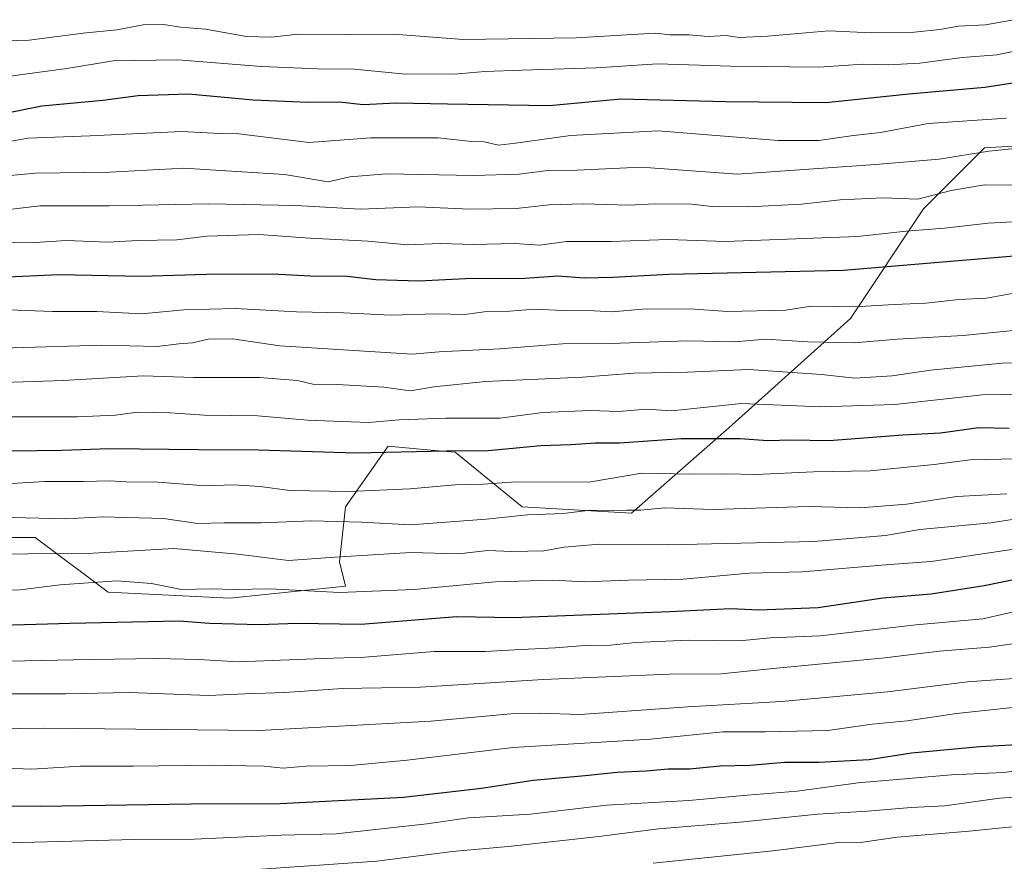
# Model space of a CAD drawing. Units: metres. Extents: x 627572 to 631018, y 4748123 to 4750500.
# Drawn here: x 630457 to 630656, y 4750164 to 4750334 of the extents above; entities that cross this region are included whole.
import ezdxf

# ---------------------------------------------------------------- set-up
doc = ezdxf.new("R2010")
doc.units = ezdxf.units.M
doc.header["$MEASUREMENT"] = 0
for name, color, linetype, lineweight in [('Curva de nivel maestra', 30, 'Continuous', 30), ('Curva de nivel normal', 30, 'Continuous', 0), ('Matorral CxS', 135, 'Continuous', 0), ('Suelo desnudo CxS', 253, 'Continuous', 0)]:
    doc.layers.add(name, color=color, linetype=linetype, lineweight=lineweight)

msp = doc.modelspace()

# ---------------------------------------------------------------- linework, layer by layer
at = {"layer": 'Curva de nivel maestra', "color": 30, "linetype": 'Continuous', "lineweight": 30, "flags": 128}
for points, elevation in [([(630454.5700000003, 4750314.7301), (630461.9100000003, 4750316.210100001), (630474.2400000002, 4750317.340100001), (630481.3600000005, 4750318.280099999), (630491.4800000006, 4750318.6601), (630504.5199999996, 4750317.4001), (630515.5999999996, 4750316.960100001), (630521.9699999997, 4750317.040100001), (630526.6900000004, 4750316.4801), (630533.3700000001, 4750316.840100001), (630543.6900000004, 4750316.600099999), (630564.2400000002, 4750316.280099999), (630578.7000000002, 4750317.620100001), (630599.8799999999, 4750317.110099999), (630620, 4750316.870100001), (630636.7699999996, 4750318.6501), (630652.1100000005, 4750319.9901), (630661.2000000002, 4750321.370100001)], 1000), ([(630658.04, 4750285.920100001), (630623.5599999997, 4750283.0101), (630588.3700000001, 4750282.220100001), (630577.0700000003, 4750281.610099999), (630571.2800000003, 4750281.4801), (630565.9600000001, 4750281.840100001), (630559.3200000003, 4750281.380100001), (630547.3600000005, 4750281.3201), (630537.9100000003, 4750280.8301), (630529.2400000002, 4750281.1501), (630523.4600000001, 4750281.770099999), (630516.0999999996, 4750281.880100001), (630508.4600000001, 4750282.270099999), (630495.0899999999, 4750282.190099999), (630481.9500000002, 4750281.800100001), (630465.3700000001, 4750282.130100001), (630453.5499999998, 4750281.600099999)], 975), ([(630450.79, 4750246.550100001), (630465.9600000001, 4750246.770099999), (630475.6100000005, 4750247.120100001), (630493.5, 4750246.860099999), (630505.6299999999, 4750246.840100001), (630525.25, 4750246.200099999), (630543.4600000001, 4750246.640100001), (630551.9100000003, 4750246.710100001), (630562.5700000003, 4750247.670100001), (630568.5700000003, 4750247.890100001), (630573.5700000003, 4750248.210100001), (630578.4000000004, 4750248.220100001), (630590.8700000001, 4750249.110099999), (630602.7300000006, 4750249.120100001), (630608.3499999996, 4750248.6801), (630613, 4750248.840100001), (630620.6799999997, 4750248.710100001), (630635.5700000003, 4750249.840100001), (630643.1399999997, 4750250.270099999), (630650.9100000003, 4750251.360099999), (630656.9900000002, 4750251.200099999)], 950), ([(630658.9000000004, 4750220.770099999), (630651.9299999997, 4750219.370100001), (630641.2400000002, 4750217.690099999), (630631.5499999998, 4750216.880100001), (630618.4900000002, 4750214.960100001), (630606.5300000003, 4750214.5101), (630600.8700000001, 4750214.770099999), (630588.5700000003, 4750214.110099999), (630557, 4750212.950099999), (630545.5999999996, 4750213.120100001), (630526.2400000002, 4750211.5701), (630513.3799999999, 4750211.8101), (630505.8099999997, 4750211.520099999), (630495.7300000006, 4750211.780099999), (630489.6100000005, 4750212.2601), (630467.5999999996, 4750211.8101), (630437.7000000002, 4750210.9301)], 925), ([(630661.25, 4750187.4801), (630651.0999999996, 4750186.9101), (630637.2699999996, 4750185.600099999), (630628.7400000002, 4750184.280099999), (630618.6299999999, 4750183.7601), (630611.7699999996, 4750183.7501), (630604.7000000002, 4750183.120100001), (630598.7100000001, 4750182.9901), (630592.5199999996, 4750182.420100001), (630588.2000000002, 4750182.4101), (630583.8200000003, 4750182.030099999), (630577.9699999997, 4750181.7601), (630571.5199999996, 4750181.030099999), (630561, 4750180.110099999), (630550.5700000003, 4750178.5101), (630534.8399999999, 4750176.700099999), (630510, 4750175.390100001), (630492.0300000003, 4750175.340100001), (630461.6299999999, 4750174.850099999), (630448.0800000001, 4750175.0001)], 900)]:
    msp.add_lwpolyline(points, dxfattribs=dict(at, elevation=elevation))
at = {"layer": 'Curva de nivel normal', "color": 30, "linetype": 'Continuous', "lineweight": 0, "flags": 128}
for points, elevation in [([(630446.2400000002, 4750329.100000001), (630459.3799999999, 4750329.449999999), (630470.2599999999, 4750330.91), (630477.0099999999, 4750331.550000001), (630482.3200000003, 4750332.529999999), (630486.4199999999, 4750332.630000001), (630489.8700000001, 4750332.08), (630494.9000000004, 4750331.67), (630503.1799999997, 4750330.199999999), (630508.2400000002, 4750330.050000001), (630513.5599999997, 4750330.65), (630523.5099999999, 4750330.600000001), (630532.9299999997, 4750330.680000001), (630546.8799999999, 4750329.58), (630569.7000000002, 4750329.91), (630585.6200000001, 4750330.880000001), (630588.6100000005, 4750330.57), (630592.3799999999, 4750330.52), (630596.2800000003, 4750330.24), (630599.9100000003, 4750330.41), (630602.5700000003, 4750330.039999999), (630608.2400000002, 4750330.300000001), (630620.6100000005, 4750331.380000001), (630629.1500000004, 4750330.939999999), (630637.8399999999, 4750331.060000001), (630643.04, 4750331.600000001), (630646.75, 4750332.32), (630652.2400000002, 4750332.560000001), (630657.9100000003, 4750333.600000001)], 1010), ([(630455.0099999999, 4750322.119999999), (630466.9600000001, 4750323.76), (630476.3099999997, 4750325.33), (630489.3300000001, 4750325.529999999), (630506.2000000002, 4750324.17), (630517.4800000006, 4750323.67), (630524.9100000003, 4750323.65), (630534.5700000003, 4750322.66), (630545.0599999997, 4750322.58), (630551.25, 4750323.130000001), (630558.6900000004, 4750323.439999999), (630573.7000000002, 4750323.91), (630586.0999999996, 4750324.67), (630600.8399999999, 4750324.25), (630618.6399999997, 4750324.039999999), (630627.5700000003, 4750324.640000001), (630632.6799999997, 4750324.49), (630638.9800000006, 4750324.84), (630647.5300000003, 4750326), (630654.5800000001, 4750326.5), (630662.4800000006, 4750328.199999999)], 1005), ([(630452.2300000006, 4750308.52), (630459.1399999997, 4750309.720000001), (630471.6799999997, 4750310.16), (630490.1699999999, 4750311.050000001), (630497.7800000003, 4750310.66), (630501.6600000003, 4750310.539999999), (630515.75, 4750308.84), (630528.2699999996, 4750309.789999999), (630541.8200000003, 4750309.76), (630547.9500000002, 4750309.109999999), (630551.1100000005, 4750308.99), (630554.04, 4750308.26), (630557.4100000003, 4750308.67), (630568.5099999999, 4750310.27), (630586.2400000002, 4750311.210000001), (630610.4400000004, 4750309.24), (630618.6200000001, 4750309.220000001), (630625.6299999999, 4750310.25), (630631.0199999996, 4750310.82), (630640.6500000004, 4750312.689999999), (630656.4699999997, 4750313.74)], 995), ([(630446.9100000003, 4750301.380000001), (630460.5800000001, 4750302.66), (630475.5899999999, 4750302.859999999), (630490.5800000001, 4750303.680000001), (630510.8600000005, 4750302.390000001), (630519.6699999999, 4750300.890000001), (630524.0099999999, 4750301.92), (630531.4500000002, 4750302.480000001), (630548.9500000002, 4750302.17), (630558.1699999999, 4750302.439999999), (630563.9800000006, 4750303.189999999), (630569.8700000001, 4750303.220000001), (630582.8099999997, 4750303.850000001), (630602.2199999997, 4750302.430000001), (630630.0199999996, 4750304.369999999), (630642.8700000001, 4750305.480000001), (630652.8899999997, 4750307.100000001), (630660.6799999997, 4750307.9)], 990), ([(630442.9100000003, 4750293.83), (630461.5099999999, 4750296.029999999), (630475.5599999997, 4750296.02), (630495.54, 4750296.470000001), (630513.1200000001, 4750296.119999999), (630526.1799999997, 4750295.4), (630537.79, 4750295.869999999), (630548.2100000001, 4750295.4), (630557.5700000003, 4750295.5), (630564.2400000002, 4750296.24), (630571.1600000003, 4750296.430000001), (630580.2999999998, 4750296.189999999), (630585.5899999999, 4750296.470000001), (630592.9299999997, 4750296.390000001), (630597.1299999999, 4750295.939999999), (630604.4500000002, 4750295.869999999), (630615.1299999999, 4750296.390000001), (630622.9100000003, 4750297.279999999), (630631.6100000005, 4750297.65), (630638.5700000003, 4750297.359999999), (630645.29, 4750299.17), (630652.0499999998, 4750300.26), (630658.3700000001, 4750300.24)], 985), ([(630667.6200000001, 4750293.33), (630652.7400000002, 4750292.58), (630643.9500000002, 4750291.57), (630636.2400000002, 4750290.92), (630626.3899999997, 4750289.890000001), (630599.79, 4750288.850000001), (630588.2599999999, 4750289.24), (630576.7000000002, 4750288.850000001), (630567.75, 4750288.850000001), (630562.3700000001, 4750288.100000001), (630557.2400000002, 4750288.42), (630548.9500000002, 4750288.279999999), (630542.3099999997, 4750288.460000001), (630535.6699999999, 4750288.210000001), (630527.7000000002, 4750288.91), (630515.9500000002, 4750289.51), (630505.6500000004, 4750290.26), (630495.2599999999, 4750289.92), (630489.1600000003, 4750289.220000001), (630481.2400000002, 4750289.039999999), (630475.25, 4750288.74), (630466.9100000003, 4750289.060000001), (630460.5700000003, 4750288.630000001), (630455.4900000002, 4750288.600000001)], 980), ([(630455.25, 4750275.039999999), (630464.0599999997, 4750274.74), (630472.9900000002, 4750274.76), (630482.0099999999, 4750274.26), (630490.5700000003, 4750275.060000001), (630500.9000000004, 4750275.34), (630513.2400000002, 4750274.640000001), (630522.7400000002, 4750274.49), (630532.29, 4750273.980000001), (630541.4900000002, 4750274.24), (630547.25, 4750274.130000001), (630551.0999999996, 4750274.640000001), (630556.2699999996, 4750274.810000001), (630561.3399999999, 4750275.220000001), (630566.9500000002, 4750274.92), (630573.29, 4750274.859999999), (630576.9100000003, 4750274.640000001), (630583.0800000001, 4750275.17), (630592.5899999999, 4750275.279999999), (630600.1799999997, 4750274.74), (630611.9600000001, 4750275.029999999), (630617.04, 4750275.789999999), (630625.8399999999, 4750275.689999999), (630633.7999999998, 4750276.17), (630640.1799999997, 4750276.380000001), (630646.8600000005, 4750277.180000001), (630652.4100000003, 4750277.449999999), (630659.0999999996, 4750278.65)], 970), ([(630663.9100000003, 4750271.5), (630647.7100000001, 4750269.880000001), (630634.4500000002, 4750269.130000001), (630625.7100000001, 4750268.4), (630616.4199999999, 4750268.58), (630607.9299999997, 4750269.140000001), (630601.6200000001, 4750268.619999999), (630592.2100000001, 4750268.800000001), (630576.5700000003, 4750268.25), (630566.9100000003, 4750268.24), (630554.2800000003, 4750267.17), (630542.0599999997, 4750266.59), (630536.6100000005, 4750266.130000001), (630509.9100000003, 4750267.800000001), (630500.3799999999, 4750269.199999999), (630495.4600000001, 4750269.15), (630492.2999999998, 4750268.439999999), (630489.5700000003, 4750268.230000001), (630485.1600000003, 4750267.699999999), (630474.0199999996, 4750267.970000001), (630438.0199999996, 4750266.83)], 965), ([(630661.9900000002, 4750264.350000001), (630655.5599999997, 4750264.33), (630641.1200000001, 4750262.92), (630633.3899999997, 4750261.720000001), (630625.8700000001, 4750261.279999999), (630619.1500000004, 4750262.02), (630604.5199999996, 4750263.02), (630592.0999999996, 4750262.460000001), (630581.29, 4750262.279999999), (630570.9500000002, 4750261.460000001), (630551.3799999999, 4750260.600000001), (630540.9400000004, 4750259.529999999), (630536.2400000002, 4750258.720000001), (630530.9100000003, 4750259.470000001), (630521.5700000003, 4750260.02), (630516.5700000003, 4750260.039999999), (630513.4400000004, 4750260.779999999), (630505.8200000003, 4750261.430000001), (630492.5800000001, 4750261.42), (630482.3600000005, 4750261.779999999), (630466.1799999997, 4750260.84), (630449.9800000006, 4750260.25)], 960), ([(630660.5700000003, 4750258.060000001), (630651.5700000003, 4750257.9), (630633.9100000003, 4750255.960000001), (630618.9299999997, 4750255.470000001), (630603, 4750256.15), (630588.9100000003, 4750254.699999999), (630583.8799999999, 4750255.050000001), (630578.2100000001, 4750254.58), (630572.5499999998, 4750254.74), (630562.9600000001, 4750254.369999999), (630554.29, 4750253.220000001), (630543.3700000001, 4750253.24), (630533.9800000006, 4750252.859999999), (630527.7599999999, 4750252.350000001), (630515.5199999996, 4750252.83), (630505.4400000004, 4750253.680000001), (630494.6900000004, 4750253.810000001), (630487.79, 4750254.300000001), (630481.1900000004, 4750254.390000001), (630476.79, 4750253.800000001), (630469.0800000001, 4750253.480000001), (630450.7199999997, 4750253.470000001)], 955), ([(630658.5700000003, 4750244.99), (630649.1600000003, 4750244.810000001), (630641.9000000004, 4750243.880000001), (630629, 4750242.560000001), (630617.5300000003, 4750242.359999999), (630605.9100000003, 4750241.859999999), (630599.7800000003, 4750241.99), (630592.7300000006, 4750241.890000001), (630582.9299999997, 4750242.140000001), (630572.2400000002, 4750240.33), (630557.5700000003, 4750240.4), (630550.9100000003, 4750239.880000001), (630545.2999999998, 4750239.779999999), (630536.1500000004, 4750238.939999999), (630523.9699999997, 4750238.41), (630511.9100000003, 4750238.630000001), (630505.9100000003, 4750239.42), (630500.5700000003, 4750239.74), (630494.9199999999, 4750239.58), (630485.2999999998, 4750240.279999999), (630478.9199999999, 4750240.4), (630475.5700000003, 4750240.58), (630470.3099999997, 4750240.41), (630462.5300000003, 4750240.460000001), (630447.9100000003, 4750239.539999999)], 945), ([(630656.5300000003, 4750237.960000001), (630646.4699999997, 4750237.41), (630636.2999999998, 4750235.859999999), (630627.04, 4750235.119999999), (630616.5, 4750235.380000001), (630597.2599999999, 4750234.800000001), (630587.5599999997, 4750235.100000001), (630582.7400000002, 4750234.640000001), (630579.9100000003, 4750234.65), (630576.3300000001, 4750234.5), (630572.4699999997, 4750234.65), (630567.0899999999, 4750233.970000001), (630559.8499999996, 4750233.710000001), (630551.5099999999, 4750232.869999999), (630536.2400000002, 4750231.710000001), (630526.3499999996, 4750232.230000001), (630516.3200000003, 4750232.529999999), (630506.2300000006, 4750232.07), (630498.6699999999, 4750232.07), (630493.3499999996, 4750231.980000001), (630486.4400000004, 4750232.949999999), (630474.2400000002, 4750233.310000001), (630466.7199999997, 4750232.92), (630455.9100000003, 4750233.16)], 940), ([(630666.2400000002, 4750234.119999999), (630653.2999999998, 4750232.130000001), (630638.9900000002, 4750230.76), (630632.04, 4750229.560000001), (630617.5800000001, 4750228.34), (630588.1900000004, 4750227.640000001), (630574.3899999997, 4750227.810000001), (630567.2199999997, 4750227.199999999), (630563.1200000001, 4750226.460000001), (630556.7199999997, 4750226.34), (630551.8600000005, 4750226.539999999), (630545.9100000003, 4750225.84), (630536.3499999996, 4750226.08), (630521.0300000003, 4750225.17), (630511.6900000004, 4750224.51), (630501.4100000003, 4750225.810000001), (630488.5, 4750226.949999999), (630472.2400000002, 4750225.960000001), (630452.4100000003, 4750225.75)], 935), ([(630443.2199999997, 4750218.480000001), (630457.5700000003, 4750218.58), (630465.6200000001, 4750219.609999999), (630477.0099999999, 4750220.42), (630484, 4750219.869999999), (630490.0999999996, 4750218.65), (630496.2199999997, 4750218.76), (630500.7000000002, 4750218.680000001), (630507.9199999999, 4750218.75), (630521.9100000003, 4750218.07), (630536.9199999999, 4750218.66), (630553.3200000003, 4750220.199999999), (630565.0899999999, 4750220.539999999), (630571.2800000003, 4750220.180000001), (630580.2400000002, 4750220.5), (630591.2400000002, 4750220.730000001), (630604.5700000003, 4750221.960000001), (630615.2400000002, 4750222.220000001), (630632.9100000003, 4750223.680000001), (630641.2400000002, 4750224.289999999), (630657.9100000003, 4750226.779999999)], 930), ([(630660.5800000001, 4750214.76), (630651.7000000002, 4750212.730000001), (630638.2400000002, 4750211.539999999), (630618.9100000003, 4750209.300000001), (630608.8300000001, 4750208.869999999), (630602.6200000001, 4750208.279999999), (630592.2699999996, 4750208.4), (630581.7300000006, 4750207.960000001), (630576.6100000005, 4750207.41), (630571.4100000003, 4750207.34), (630565.4400000004, 4750206.869999999), (630557.3300000001, 4750206.5), (630551.29, 4750206.109999999), (630541.04, 4750206.16), (630527.0499999998, 4750205.02), (630518.5999999996, 4750204.76), (630501.5700000003, 4750204.08), (630493.5700000003, 4750204.52), (630484.9699999997, 4750204.74), (630468.2400000002, 4750204.49), (630426, 4750203.57)], 920), ([(630665.6299999999, 4750208.859999999), (630653.04, 4750207.01), (630642.9100000003, 4750206.230000001), (630631.9100000003, 4750204.84), (630608.7400000002, 4750202.66), (630598.9000000004, 4750201.65), (630588.4400000004, 4750201.539999999), (630563.04, 4750200.470000001), (630538.2999999998, 4750198.930000001), (630522.5800000001, 4750198.65), (630510.9100000003, 4750197.84), (630502.9100000003, 4750197.600000001), (630495.5300000003, 4750197.25), (630479.5599999997, 4750197.84), (630466.7400000002, 4750197.619999999), (630454.7199999997, 4750197.600000001)], 915), ([(630663.6200000001, 4750201.109999999), (630648.5700000003, 4750200), (630632.4500000002, 4750198), (630611.0800000001, 4750196.029999999), (630592.1799999997, 4750194.980000001), (630570.5099999999, 4750193.430000001), (630562.2000000002, 4750193.67), (630556.4900000002, 4750193.560000001), (630540.3399999999, 4750192.08), (630505.7199999997, 4750190.230000001), (630462.2100000001, 4750190.65), (630429.6500000004, 4750190.180000001), (630392.9100000003, 4750190.529999999), (630379.6100000005, 4750190.279999999), (630370.3899999997, 4750190.42), (630361.6100000005, 4750190.02), (630357.9400000004, 4750190.380000001), (630354.3799999999, 4750190.480000001), (630350.6100000005, 4750190.029999999), (630344.5700000003, 4750190.199999999), (630327.2400000002, 4750189.76), (630318.29, 4750189.869999999), (630311.4400000004, 4750188.939999999), (630299.29, 4750188.08)], 910), ([(630665.9699999997, 4750195.710000001), (630646.4100000003, 4750193.619999999), (630636.4600000001, 4750192.140000001), (630629.3799999999, 4750191.49), (630620.4400000004, 4750190.210000001), (630607.8200000003, 4750189.92), (630599.2400000002, 4750189.960000001), (630584.6900000004, 4750188.439999999), (630556.9400000004, 4750186.789999999), (630535.5800000001, 4750184.220000001), (630524.1299999999, 4750183.17), (630515.2400000002, 4750182.99), (630510.5700000003, 4750182.619999999), (630506.7300000006, 4750182.980000001), (630495.9199999999, 4750183.230000001), (630480.2999999998, 4750182.980000001), (630469.6299999999, 4750183), (630459.9100000003, 4750182.430000001), (630452.9100000003, 4750182.680000001)], 905), ([(630687.9100000003, 4750185.65), (630655.8700000001, 4750181.720000001), (630645.4000000004, 4750181.230000001), (630626.5700000003, 4750179.67), (630614.2400000002, 4750177.960000001), (630604.1500000004, 4750177.17), (630592.3700000001, 4750176.060000001), (630575.8099999997, 4750175.109999999), (630560.4600000001, 4750173.350000001), (630547.9299999997, 4750172.560000001), (630539.5599999997, 4750171.380000001), (630521.2400000002, 4750169.380000001), (630510.1600000003, 4750169.08), (630492.5999999996, 4750168.300000001), (630480.5, 4750168.24), (630457.9100000003, 4750167.640000001), (630440.7300000006, 4750167.699999999)], 895), ([(630661.8799999999, 4750177.02), (630655.04, 4750176.58), (630644.0199999996, 4750174.980000001), (630637.2400000002, 4750174.66), (630628.4299999997, 4750173.949999999), (630618.3499999996, 4750173.310000001), (630603.4299999997, 4750171.77), (630586.3099999997, 4750170.390000001), (630574.25, 4750168.789999999), (630556.6399999997, 4750166.850000001), (630544.7300000006, 4750165.82), (630529.4400000004, 4750163.869999999), (630503.2300000006, 4750162.060000001)], 890), ([(630660.9100000003, 4750171.119999999), (630648.9100000003, 4750169.890000001), (630634.3899999997, 4750168.66), (630627.5199999996, 4750167.699999999), (630622.6600000003, 4750167.58), (630609.3099999997, 4750165.960000001), (630585.1799999997, 4750163.430000001)], 885)]:
    msp.add_lwpolyline(points, dxfattribs=dict(at, elevation=elevation))
at = {"layer": 'Matorral CxS', "color": 135, "linetype": 'Continuous', "lineweight": 0}
for points in [[(630301.3059, 4750221.8377, 936.4873999999982), (630315.0428999999, 4750219.088300001, 934.4805999999954), (630351.3985000001, 4750225.476500001, 936.8052000000026), (630372.2556999996, 4750227.9309, 938.8834000000062), (630404.1558999997, 4750230.3861, 941.0868000000047), (630427.4682999998, 4750229.1577, 939.9061999999976), (630460.5954999998, 4750229.1569, 938.9266999999963), (630475.3183000004, 4750218.1077, 930.2878999999957), (630499.8564999999, 4750216.879100001, 930.1465000000027), (630523.1688999999, 4750219.3345, 932.7514999999986), (630521.9419, 4750224.2445, 936.4042000000045), (630523.1690999996, 4750235.293500001, 944.1695999999939), (630531.7575000003, 4750247.5701, 952.9179000000004), (630540.3683000002, 4750246.786499999, 952.1419000000025), (630545.2547000004, 4750246.3419, 951.8108999999969), (630558.7505000001, 4750235.292500001, 942.838699999993), (630580.8346999995, 4750234.065099999, 940.846399999995), (630600.4663000006, 4750251.251499999, 953.668399999995), (630625.0060999999, 4750273.348900001, 969.8994999999996), (630639.7297, 4750295.4463, 984.9254999999977), (630651.9990999997, 4750307.722899999, 992.9882000000072), (630672.8573000003, 4750308.9505, 992.970300000001)], [(630672.8573000003, 4750308.9505, 992.970300000001), (630651.9990999997, 4750307.722899999, 992.9882000000072), (630639.7297, 4750295.4463, 984.9254999999977), (630625.0060999999, 4750273.348900001, 969.8994999999996), (630600.4663000006, 4750251.251499999, 953.668399999995), (630580.8346999995, 4750234.065099999, 940.846399999995), (630558.7505000001, 4750235.292500001, 942.838699999993), (630545.2547000004, 4750246.3419, 951.8108999999969), (630540.3683000002, 4750246.786499999, 952.1419000000025), (630531.7575000003, 4750247.5701, 952.9179000000004), (630523.1690999996, 4750235.293500001, 944.1695999999939), (630521.9419, 4750224.2445, 936.4042000000045), (630523.1688999999, 4750219.3345, 932.7514999999986), (630499.8564999999, 4750216.879100001, 930.1465000000027), (630475.3183000004, 4750218.1077, 930.2878999999957), (630460.5954999998, 4750229.1569, 938.9266999999963), (630427.4682999998, 4750229.1577, 939.9061999999976), (630404.1558999997, 4750230.3861, 941.0868000000047), (630372.2556999996, 4750227.9309, 938.8834000000062), (630351.3985000001, 4750225.476500001, 936.8052000000026), (630315.0428999999, 4750219.088300001, 934.4805999999954), (630301.3059, 4750221.8377, 936.4873999999982)]]:
    msp.add_polyline3d(points, dxfattribs=at)
at = {"layer": 'Suelo desnudo CxS', "color": 253, "linetype": 'Continuous', "lineweight": 0}
msp.add_polyline3d([(630672.8573000003, 4750308.9505, 992.970300000001), (630651.9990999997, 4750307.722899999, 992.9882000000072), (630639.7297, 4750295.4463, 984.9254999999977), (630625.0060999999, 4750273.348900001, 969.8994999999996), (630600.4663000006, 4750251.251499999, 953.668399999995), (630580.8346999995, 4750234.065099999, 940.846399999995), (630558.7505000001, 4750235.292500001, 942.838699999993), (630545.2547000004, 4750246.3419, 951.8108999999969), (630540.3683000002, 4750246.786499999, 952.1419000000025), (630531.7575000003, 4750247.5701, 952.9179000000004), (630523.1690999996, 4750235.293500001, 944.1695999999939), (630521.9419, 4750224.2445, 936.4042000000045), (630523.1688999999, 4750219.3345, 932.7514999999986), (630499.8564999999, 4750216.879100001, 930.1465000000027), (630475.3183000004, 4750218.1077, 930.2878999999957), (630460.5954999998, 4750229.1569, 938.9266999999963), (630427.4682999998, 4750229.1577, 939.9061999999976), (630404.1558999997, 4750230.3861, 941.0868000000047), (630372.2556999996, 4750227.9309, 938.8834000000062), (630351.3985000001, 4750225.476500001, 936.8052000000026), (630315.0428999999, 4750219.088300001, 934.4805999999954), (630301.3059, 4750221.8377, 936.4873999999982)], dxfattribs=at)
msp.add_polyline3d([(630672.8573000003, 4750308.9505, 992.970300000001), (630651.9990999997, 4750307.722899999, 992.9882000000072), (630639.7297, 4750295.4463, 984.9254999999977), (630625.0060999999, 4750273.348900001, 969.8994999999996), (630600.4663000006, 4750251.251499999, 953.668399999995), (630580.8346999995, 4750234.065099999, 940.846399999995), (630558.7505000001, 4750235.292500001, 942.838699999993), (630545.2547000004, 4750246.3419, 951.8108999999969), (630540.3683000002, 4750246.786499999, 952.1419000000025), (630531.7575000003, 4750247.5701, 952.9179000000004), (630523.1690999996, 4750235.293500001, 944.1695999999939), (630521.9419, 4750224.2445, 936.4042000000045), (630523.1688999999, 4750219.3345, 932.7514999999986), (630499.8564999999, 4750216.879100001, 930.1465000000027), (630475.3183000004, 4750218.1077, 930.2878999999957), (630460.5954999998, 4750229.1569, 938.9266999999963), (630427.4682999998, 4750229.1577, 939.9061999999976), (630404.1558999997, 4750230.3861, 941.0868000000047), (630372.2556999996, 4750227.9309, 938.8834000000062), (630351.3985000001, 4750225.476500001, 936.8052000000026), (630315.0428999999, 4750219.088300001, 934.4805999999954), (630301.3059, 4750221.8377, 936.4873999999982)], dxfattribs=at)

doc.saveas('drawing.dxf')
